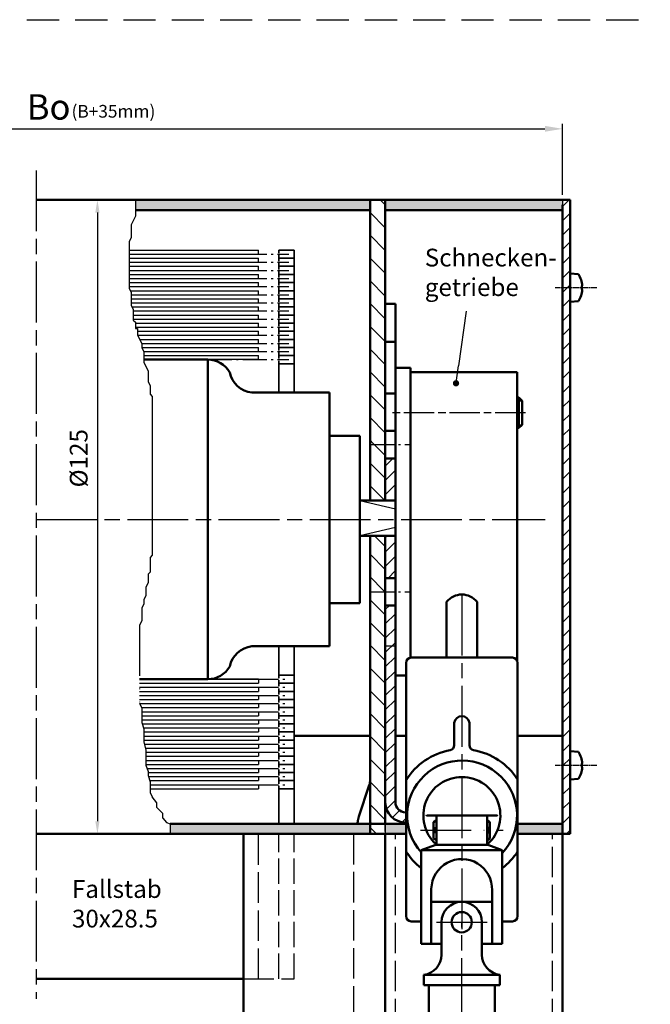
# Model space of a CAD drawing. Units: millimetres. Extents: x 411 to 867, y 675 to 970.
# Drawn here: x 743 to 867, y 776 to 970 of the extents above; entities that cross this region are included whole.
import ezdxf

# ---------------------------------------------------------------- set-up
doc = ezdxf.new("R2010")
doc.units = ezdxf.units.MM
for name, pattern in [('AM_DIN_G_W050x2', [6.875, 4.75, -0.875, 0.375, -0.875]), ('AM_ISO02W050', [7.5, 6, -1.5]), ('AM_ISO02W050x2', [3.75, 3, -0.75]), ('AM_ISO08W050', [18, 12, -1.5, 3, -1.5]), ('AM_ISO08W050x2', [9, 6, -0.75, 1.5, -0.75]), ('GEN3', [6.25, 5, -1.25]), ('GEN4A', [17.5, 10, -2.5, 0, -2.5, 0, -2.5]), ('GEN7', [15, 10, -2.5, 0, -2.5]), ('HIDDEN', [9.525, 6.35, -3.175])]:
    doc.linetypes.add(name, pattern=pattern)
for name, color, linetype in [('002937-0', 7, 'Continuous'), ('010212-0', 7, 'Continuous'), ('010212-0N', 7, 'Continuous'), ('010212-4N', 3, 'Continuous'), ('01428J-0', 7, 'Continuous'), ('02541-7', 4, 'GEN7'), ('02715-0', 7, 'Continuous'), ('02715-4A', 3, 'GEN4A'), ('02943-0', 7, 'Continuous'), ('10212-0', 7, 'Continuous'), ('10212-0N', 7, 'Continuous'), ('10344-0', 7, 'Continuous'), ('10344-3', 6, 'GEN3'), ('10344-4', 3, 'Continuous'), ('7', 4, 'GEN7')]:
    doc.layers.add(name, color=color, linetype=linetype)
for name, color, linetype, lineweight in [('AM_0', 7, 'Continuous', 50), ('AM_0N', 7, 'Continuous', 50), ('AM_3', 6, 'AM_ISO02W050', 25), ('AM_4', 3, 'Continuous', 25), ('AM_5', 3, 'Continuous', 25), ('AM_6', 2, 'Continuous', 35), ('AM_7', 4, 'AM_ISO08W050', 25), ('AM_8', 1, 'Continuous', 25)]:
    doc.layers.add(name, color=color, linetype=linetype, lineweight=lineweight)
doc.styles.get("Standard").update_dxf_attribs({"font": 'isocp.shx'})
doc.dimstyles.new('AM_DIN', dxfattribs={"dimtxt": 3.5, "dimasz": 3.5, "dimexe": 1, "dimexo": 1, "dimgap": 1.5, "dimtad": 1, "dimdsep": 46, "dimtxsty": 'Standard', "dimcen": 0, "dimclrd": 256, "dimclre": 256, "dimclrt": 2, "dimadec": 0, "dimazin": 2, "dimtp": 0.1, "dimtm": 0.1, "dimtfac": 0.71, "dimtdec": 3, "dimtmove": 0, "dimatfit": 3, "dimfxl": 1, "dimlwd": -1, "dimlwe": -1, "dimarcsym": 0})
doc.dimstyles.new('AM_ISO$0', dxfattribs={"dimtxt": 3.5, "dimasz": 2.5, "dimexe": 1, "dimexo": 1, "dimgap": 1.5, "dimtad": 1, "dimdsep": 46, "dimtxsty": 'Standard', "dimcen": 0, "dimclrd": 256, "dimclre": 256, "dimclrt": 2, "dimadec": 0, "dimazin": 2, "dimtp": 0.1, "dimtm": 0.1, "dimtfac": 0.71, "dimtdec": 3, "dimtmove": 0, "dimatfit": 3, "dimfxl": 1, "dimlwd": -1, "dimlwe": -1, "dimarcsym": 0})

# ---------------------------------------------------------------- blocks, each defined once
blk = doc.blocks.new('*D30')
at = {"layer": 'AM_5', "linetype": 'ByBlock', "transparency": 16777216}
for p, q in [((674.95, 935.27), (674.95, 949.28)), ((849.71, 935.27), (849.71, 949.28)), ((678.45, 948.28), (846.21, 948.28))]:
    blk.add_line(p, q, dxfattribs=at)
at = {"layer": 'AM_5', "transparency": 16777216}
for points in [[(678.45, 948.86), (678.45, 947.7), (674.95, 948.28)], [(846.21, 948.86), (846.21, 947.7), (849.71, 948.28)]]:
    blk.add_solid(points, dxfattribs=at)
at = {"layer": 'Defpoints', "color": 0, "transparency": 16777216}
for p in [(849.71, 948.28), (674.95, 934.27), (849.71, 934.27)]:
    blk.add_point(p, dxfattribs=at)
blk = doc.blocks.new('*D31')
at = {"layer": 'AM_5', "transparency": 16777216}
for p, q in [((674.95, 808.27), (674.95, 767.24)), ((814.71, 808.27), (814.71, 767.24)), ((677.45, 768.24), (812.21, 768.24))]:
    blk.add_line(p, q, dxfattribs=at)
for points in [[(677.45, 768.65), (677.45, 767.82), (674.95, 768.24)], [(812.21, 768.65), (812.21, 767.82), (814.71, 768.24)]]:
    blk.add_solid(points, dxfattribs=at)
at = {"layer": 'Defpoints', "color": 0, "transparency": 16777216}
for p in [(674.95, 809.27), (814.71, 809.27), (814.71, 768.24)]:
    blk.add_point(p, dxfattribs=at)
blk = doc.blocks.new('*S43393927')
at = {"layer": 'AM_5'}
h = blk.add_hatch(color=3, dxfattribs=at)
edge = h.paths.add_edge_path(flags=0)
edge.add_arc((831.75, 873.54), 0.625, 0, 360)
at = {"layer": 'AM_5', "color": 3}
blk.add_line((833.76, 887.74), (832.24, 877), dxfattribs=at)
at = {"layer": 'AM_5', "color": 3, "linetype": 'Continuous'}
blk.add_line((831.84, 874.16), (832.24, 877), dxfattribs=at)
at = {"layer": 'AM_5', "color": 2, "insert": (825.59, 889.64), "char_height": 3.5, "attachment_point": 7}
blk.add_mtext('Schnecken-\\Pgetriebe', dxfattribs=at)
blk = doc.blocks.new('*D36')
at = {"layer": 'AM_5', "transparency": 16777216}
for p, q in [((758.21, 934.27), (756.92, 934.27)), ((757.92, 931.77), (757.92, 811.77)), ((763.72, 809.27), (756.92, 809.27))]:
    blk.add_line(p, q, dxfattribs=at)
for points in [[(757.5, 931.77), (758.33, 931.77), (757.92, 934.27)], [(757.5, 811.77), (758.33, 811.77), (757.92, 809.27)]]:
    blk.add_solid(points, dxfattribs=at)
at = {"layer": 'Defpoints', "color": 0, "transparency": 16777216}
for p in [(759.21, 934.27), (757.92, 809.27), (764.72, 809.27)]:
    blk.add_point(p, dxfattribs=at)
at = {"layer": 'AM_5', "color": 2, "transparency": 16777216, "insert": (754.67, 883.33), "char_height": 3.5, "attachment_point": 5, "rotation": 90}
blk.add_mtext('%%C125', dxfattribs=at)
blk = doc.blocks.new('*S44404028')
at = {"layer": 'AM_5', "color": 2, "insert": (755.97, 765.15), "char_height": 3.5, "attachment_point": 7}
blk.add_mtext('Fallstab \\P30x28.5', dxfattribs=at)

msp = doc.modelspace()

# ---------------------------------------------------------------- hatches: boundary and pattern name
at = {"layer": 'AM_8'}
h = msp.add_hatch(color=256, dxfattribs=at)
h.dxf.hatch_style = 1
h.paths.add_polyline_path([(730.179, 934.312), (677.945, 934.269), (677.945, 932.269), (730.179, 932.269)])
h.paths.add_polyline_path([(778.313, 934.269), (765.407, 934.269), (765.407, 932.269), (778.313, 932.269)])
h.paths.add_polyline_path([(811.713, 934.269), (778.313, 934.269), (778.313, 932.269), (811.713, 932.269)])
h.paths.add_polyline_path([(849.713, 934.269), (814.713, 934.269), (814.713, 932.269), (849.713, 932.269)])
at = {"layer": 'AM_8', "ltscale": 0.2}
h = msp.add_hatch(dxfattribs=at)
h.set_pattern_fill('_USER', color=256, scale=2, angle=45, style=0, pattern_type=0)
h.set_pattern_definition([(45, (-3130.9591, -1359.1235), (-1.4142136, 1.4142136), [])])
h.paths.add_polyline_path([(851.213, 809.269), (849.713, 809.269), (849.713, 815.769), (851.213, 815.769)])
h.paths.add_polyline_path([(849.713, 934.269), (851.213, 934.269), (851.213, 815.769), (849.713, 815.769)])
at = {"layer": 'AM_8'}
h = msp.add_hatch(dxfattribs=at)
h.set_pattern_fill('_U', color=256, scale=2, angle=45, style=0, pattern_type=0)
h.set_pattern_definition([(45, (1805.1684, -28.4573), (-1.4142136, 1.4142136), [])])
edge = h.paths.add_edge_path()
edge.add_line((818.828, 811.512), (818.828, 813.512))
edge.add_line((818.828, 813.512), (818.72, 813.512))
edge.add_arc((818.72, 815.512), 2, 180, 270, ccw=False)
edge.add_line((816.72, 815.512), (816.72, 854.312))
edge.add_line((816.72, 854.312), (814.72, 854.312))
edge.add_line((814.72, 854.312), (814.72, 815.512))
edge.add_arc((818.72, 815.512), 4, 180, 270)
edge.add_line((818.72, 811.512), (818.828, 811.512))
h = msp.add_hatch(color=256, dxfattribs=at)
edge = h.paths.add_edge_path()
edge.add_line((854.725, 809.407), (853.661, 811.269))
h.paths.add_polyline_path([(737.064, 809.269), (737.064, 811.269), (688.146, 811.269), (689.646, 809.769), (689.646, 809.269)])
h = msp.add_hatch(color=256, dxfattribs=at)
h.dxf.hatch_style = 1
h.paths.add_polyline_path([(811.713, 811.269), (806.913, 811.269), (796.713, 811.269), (772.292, 811.269), (772.292, 809.269), (811.713, 809.269)])
h.paths.add_polyline_path([(818.828, 811.269), (814.713, 811.269), (814.713, 809.769), (814.713, 809.269), (818.828, 809.269)])
h.paths.add_polyline_path([(849.713, 811.269), (840.828, 811.269), (840.828, 809.269), (849.713, 809.269)])

# ---------------------------------------------------------------- linework, layer by layer
at = {"linetype": 'HIDDEN'}
msp.add_line((410.633, 969.794), (867.017, 969.794), dxfattribs=at)
msp.add_line((410.633, 969.794), (867.017, 969.794), dxfattribs=at)
msp.add_line((410.633, 969.794), (867.017, 969.794), dxfattribs=at)
msp.add_line((410.633, 969.794), (867.017, 969.794), dxfattribs=at)
for p, q in [((814.713, 933.769), (814.713, 925.769)), ((811.713, 907.369), (811.713, 875.012)), ((816.72, 840.512), (816.72, 901.151)), ((816.713, 883.769), (816.713, 875.012)), ((816.713, 883.769), (816.713, 875.012)), ((811.713, 868.012), (811.713, 811.769)), ((814.72, 851.891), (814.72, 868.012)), ((816.713, 867.769), (816.713, 858.769)), ((816.713, 867.769), (816.713, 858.769)), ((816.726, 840.269), (816.715, 867.769)), ((814.713, 861.269), (814.713, 811.269)), ((811.713, 829.244), (811.713, 854.569)), ((788.374, 846.269), (792.15, 846.269)), ((816.713, 846.269), (814.713, 846.269)), ((816.713, 846.269), (814.713, 846.269)), ((816.713, 846.269), (816.713, 815.269)), ((818.828, 813.512), (818.72, 813.512)), ((814.713, 809.769), (814.713, 811.769)), ((818.72, 811.512), (818.828, 811.512)), ((818.72, 811.512), (818.828, 811.512)), ((824.798, 811.932), (824.798, 810.508)), ((834.798, 811.932), (834.798, 810.508)), ((809.713, 811.269), (796.713, 811.269)), ((809.713, 811.269), (796.713, 811.269)), ((811.713, 811.269), (806.913, 811.269)), ((807.713, 811.269), (806.913, 811.269)), ((814.713, 811.269), (806.913, 811.269)), ((807.713, 811.269), (806.913, 811.269)), ((811.713, 811.269), (809.748, 811.269)), ((811.713, 811.269), (809.748, 811.269)), ((811.713, 811.269), (809.748, 811.269)), ((811.713, 811.269), (809.748, 811.269)), ((824.798, 810.508), (824.798, 810.189)), ((824.798, 810.189), (824.798, 809.789)), ((824.798, 809.789), (824.798, 809.471)), ((824.798, 809.471), (824.798, 808.046)), ((834.798, 810.508), (834.798, 810.189)), ((834.798, 810.189), (834.798, 809.789)), ((834.798, 809.789), (834.798, 809.471)), ((834.798, 809.471), (834.798, 808.046)), ((749.746, 809.269), (752.45, 809.269)), ((762.578, 809.269), (818.828, 809.269))]:
    msp.add_line(p, q)
at = {"linetype": 'AM_ISO02W050x2'}
msp.add_line((814.713, 811.269), (811.713, 811.269), dxfattribs=at)
at = {"layer": '010212-0', "color": 7}
msp.add_line((829.801, 804.314), (829.798, 804.314), dxfattribs=at)
for centre, start, end in [((822.942, 813.394), 237.99462, 270), ((836.714, 813.394), 270, 302.00538)]:
    msp.add_arc(centre, 0.5, start, end, dxfattribs=at)
at = {"layer": '010212-0N'}
for p, q in [((816.72, 845.078), (816.72, 856.378)), ((816.726, 844.835), (816.726, 856.135))]:
    msp.add_line(p, q, dxfattribs=at)
at = {"layer": '010212-4N'}
for p, q in [((840.72, 894.684), (841.696, 894.684)), ((840.72, 889.911), (841.696, 889.911))]:
    msp.add_line(p, q, dxfattribs=at)
at = {"layer": '01428J-0'}
for p, q in [((849.713, 934.269), (849.713, 809.269)), ((849.713, 925.269), (849.713, 910.769)), ((814.713, 910.769), (814.713, 875.012)), ((814.713, 910.769), (814.713, 875.012)), ((814.713, 907.269), (814.713, 875.012)), ((849.713, 906.769), (849.713, 811.269)), ((814.713, 868.012), (814.713, 811.769)), ((814.713, 867.769), (814.713, 811.269)), ((814.713, 867.769), (814.713, 811.269))]:
    msp.add_line(p, q, dxfattribs=at)
at = {"layer": '02541-7'}
msp.add_line((824.798, 791.864), (834.798, 791.864), dxfattribs=at)
at = {"layer": '02715-0'}
msp.add_line((814.713, 811.744), (814.713, 809.269), dxfattribs=at)
at = {"layer": '02715-4A'}
for p, q in [((765.407, 934.269), (765.407, 931.038)), ((765.407, 931.038), (764.571, 929.367)), ((764.571, 929.367), (764.571, 926.861)), ((764.571, 926.861), (764.153, 926.025)), ((764.153, 926.025), (764.153, 916.836)), ((764.153, 916.836), (764.571, 916.001)), ((764.571, 916.001), (764.571, 913.495)), ((764.571, 913.495), (764.989, 912.659)), ((764.989, 912.659), (764.989, 910.571)), ((764.989, 910.571), (765.407, 910.153)), ((765.407, 910.153), (765.407, 908.9)), ((765.407, 908.9), (765.825, 908.9)), ((765.825, 908.9), (765.825, 907.647)), ((765.825, 907.647), (766.243, 906.812)), ((766.243, 906.812), (766.661, 905.976)), ((766.661, 905.976), (766.661, 905.141)), ((766.661, 905.141), (767.079, 904.306)), ((767.079, 904.306), (767.079, 902.217)), ((767.079, 902.217), (767.915, 900.546)), ((767.915, 900.546), (767.915, 898.458)), ((767.915, 898.458), (768.333, 897.623)), ((768.333, 897.623), (768.333, 895.952)), ((768.333, 895.952), (768.751, 895.534)), ((768.751, 864.208), (768.333, 863.79)), ((768.333, 863.79), (768.333, 860.866)), ((768.333, 860.866), (767.915, 860.448)), ((767.915, 860.448), (767.915, 858.778)), ((767.915, 858.778), (767.497, 857.942)), ((767.497, 856.271), (767.079, 855.436)), ((767.497, 857.942), (767.497, 856.271)), ((767.079, 854.601), (766.661, 853.765)), ((767.079, 855.436), (767.079, 854.601)), ((766.661, 853.765), (766.661, 851.259)), ((766.661, 851.259), (766.243, 850.424)), ((766.243, 850.424), (766.243, 834.969)), ((766.243, 834.969), (766.661, 834.134)), ((766.661, 834.134), (766.661, 831.21)), ((766.661, 831.21), (767.079, 829.957)), ((767.079, 829.957), (767.079, 827.451)), ((767.079, 827.451), (767.497, 825.78)), ((767.497, 825.78), (767.497, 822.856)), ((767.497, 822.856), (767.915, 821.603)), ((767.915, 821.603), (767.915, 820.768)), ((767.915, 820.768), (768.333, 819.515)), ((768.333, 819.515), (768.333, 817.426)), ((768.333, 817.426), (768.751, 816.591))]:
    msp.add_line(p, q, dxfattribs=at)
at = {"layer": '02943-0'}
msp.add_line((814.713, 817.791), (814.713, 852.308), dxfattribs=at)
at = {"layer": '10212-0'}
msp.add_arc((837.815, 809.394), 5, 269.80392, 270, dxfattribs=at)
at = {"layer": '10212-0N'}
for p, q in [((816.72, 856.378), (816.72, 845.078)), ((816.726, 856.135), (816.726, 844.835)), ((824.798, 811.932), (824.757, 811.908)), ((834.798, 811.932), (834.84, 811.908))]:
    msp.add_line(p, q, dxfattribs=at)
at = {"layer": '10344-0'}
msp.add_line((811.713, 809.269), (814.713, 809.269), dxfattribs=at)
at = {"layer": '10344-3'}
for p, q in [((793.72, 780.7), (793.72, 809.269)), ((796.72, 780.7), (796.72, 809.269))]:
    msp.add_line(p, q, dxfattribs=at)
at = {"layer": '10344-4'}
msp.add_line((768.751, 895.534), (768.751, 864.208), dxfattribs=at)
at = {"layer": '7'}
msp.add_line((821.649, 809.989), (838.007, 809.989), dxfattribs=at)
msp.add_line((821.649, 809.989), (838.007, 809.989), dxfattribs=at)
at = {"layer": 'AM_0'}
for p, q in [((745.829, 934.269), (849.713, 934.269)), ((811.713, 875.012), (811.713, 934.269)), ((811.713, 934.269), (814.713, 934.269)), ((814.713, 875.012), (814.713, 934.269)), ((849.713, 934.269), (851.213, 934.269)), ((851.213, 809.269), (851.213, 934.269)), ((811.713, 932.269), (765.407, 932.269)), ((849.713, 932.269), (814.713, 932.269)), ((849.713, 933.269), (849.713, 931.269)), ((849.713, 809.269), (849.713, 931.269)), ((814.713, 925.769), (814.713, 911.269)), ((814.713, 875.012), (814.713, 925.744)), ((851.213, 914.15), (851.213, 919.75)), ((851.213, 919.75), (852.849, 919.607)), ((853.493, 917.32), (853.493, 916.58)), ((853.6, 917.32), (853.493, 917.32)), ((853.6, 916.58), (853.493, 916.58)), ((816.713, 913.769), (814.713, 913.769)), ((814.72, 914.012), (814.72, 881.512)), ((816.713, 913.769), (816.713, 883.769)), ((851.213, 914.15), (852.849, 914.293)), ((814.72, 906.312), (816.72, 906.312)), ((767.079, 902.769), (779.713, 902.769)), ((779.713, 902.769), (779.713, 839.769)), ((816.72, 901.151), (816.72, 875.012)), ((816.72, 901.151), (816.72, 815.512)), ((819.72, 844.021), (819.72, 901.151)), ((819.72, 844.021), (819.72, 901.151)), ((819.72, 900.297), (840.72, 900.297)), ((840.72, 900.297), (840.72, 843.479)), ((788.374, 896.269), (791.901, 896.269)), ((791.901, 896.269), (803.713, 896.269)), ((803.713, 896.269), (803.713, 846.269)), ((816.713, 896.069), (814.713, 896.069)), ((814.72, 896.312), (814.72, 875.012)), ((841.083, 895.297), (840.72, 895.297)), ((841.083, 889.297), (841.083, 895.297)), ((841.696, 894.684), (841.083, 895.297)), ((841.696, 894.684), (841.696, 889.911)), ((841.083, 889.297), (840.72, 889.297)), ((841.696, 889.911), (841.083, 889.297)), ((803.713, 887.769), (809.713, 887.769)), ((809.713, 854.769), (809.713, 887.769)), ((814.72, 888.712), (816.72, 888.712)), ((814.72, 883.312), (816.72, 883.312)), ((816.72, 875.012), (809.713, 875.012)), ((816.72, 868.012), (809.713, 868.012)), ((811.713, 809.269), (811.713, 868.012)), ((814.713, 868.012), (814.713, 811.269)), ((814.713, 852.308), (814.713, 868.012)), ((814.713, 811.744), (814.713, 868.012)), ((814.72, 868.012), (814.72, 815.512)), ((814.72, 859.712), (816.72, 859.712)), ((809.713, 854.769), (803.713, 854.769)), ((814.72, 854.312), (816.72, 854.312)), ((826.828, 844.027), (826.828, 855.021)), ((832.828, 844.027), (832.828, 855.021)), ((803.713, 846.269), (788.374, 846.269)), ((818.828, 843.027), (818.828, 793.027)), ((839.828, 844.027), (819.828, 844.027)), ((840.828, 793.027), (840.828, 843.027)), ((779.713, 841.269), (779.713, 839.769)), ((779.713, 841.269), (779.713, 839.769)), ((779.713, 841.269), (779.713, 839.769)), ((779.713, 839.769), (766.243, 839.769)), ((818.828, 840.512), (816.72, 840.512)), ((828.328, 826.777), (828.328, 831.178)), ((831.328, 826.777), (831.328, 831.178)), ((796.713, 828.602), (811.713, 828.602)), ((816.72, 828.602), (818.828, 828.602)), ((840.828, 828.602), (849.713, 828.602)), ((851.213, 819.976), (851.213, 825.576)), ((851.213, 825.576), (852.849, 825.433)), ((853.493, 823.146), (853.493, 822.406)), ((853.6, 823.146), (853.493, 823.146)), ((853.6, 822.406), (853.493, 822.406)), ((851.213, 819.976), (852.849, 820.119)), ((811.561, 818.863), (809.517, 812.688)), ((824.757, 811.908), (824.247, 811.614)), ((824.247, 811.614), (824.247, 809.408)), ((824.798, 812.894), (824.798, 807.494)), ((834.798, 812.894), (834.798, 807.493)), ((834.84, 811.908), (835.35, 811.614)), ((835.35, 811.614), (835.35, 809.408)), ((811.713, 811.269), (772.292, 811.269)), ((775.652, 811.269), (811.713, 811.269)), ((811.713, 811.269), (775.652, 811.269)), ((811.713, 811.269), (775.652, 811.269)), ((811.713, 811.269), (801.513, 811.269)), ((811.713, 811.269), (806.913, 811.269)), ((811.713, 811.269), (806.913, 811.269)), ((811.713, 811.269), (806.913, 811.269)), ((811.713, 811.269), (806.913, 811.269)), ((814.713, 811.269), (806.913, 811.269)), ((814.713, 811.269), (806.913, 811.269)), ((814.713, 811.269), (818.828, 811.269)), ((818.828, 811.269), (814.713, 811.269)), ((818.828, 811.269), (814.713, 811.269)), ((814.713, 811.269), (818.828, 811.269)), ((818.828, 811.269), (814.713, 811.269)), ((818.828, 811.269), (814.713, 811.269)), ((818.821, 811.269), (814.713, 811.269)), ((818.828, 811.269), (818.713, 811.269)), ((818.713, 811.269), (818.713, 811.269)), ((824.798, 810.508), (824.247, 810.189)), ((824.798, 810.189), (824.247, 810.189)), ((824.798, 809.471), (824.247, 809.789)), ((824.798, 809.789), (824.247, 809.789)), ((834.798, 810.508), (835.35, 810.189)), ((834.798, 810.189), (835.35, 810.189)), ((834.798, 809.471), (835.35, 809.789)), ((834.798, 809.789), (835.35, 809.789)), ((849.713, 811.269), (840.821, 811.269)), ((840.828, 811.269), (849.65, 811.269)), ((849.65, 811.269), (840.828, 811.269)), ((849.713, 811.269), (849.713, 763.242)), ((818.821, 809.269), (745.829, 809.269)), ((786.713, 809.269), (786.713, 763.242)), ((808.413, 809.269), (800.013, 809.269)), ((814.713, 809.269), (818.828, 809.269)), ((814.713, 809.269), (818.013, 809.269)), ((814.713, 763.242), (814.713, 809.269)), ((814.713, 763.242), (814.713, 809.269)), ((824.247, 809.408), (824.247, 808.364)), ((824.798, 808.046), (824.247, 808.364)), ((834.798, 808.046), (835.35, 808.364)), ((835.35, 809.408), (835.35, 808.364)), ((849.713, 809.269), (840.821, 809.269)), ((840.828, 809.269), (849.65, 809.269)), ((840.828, 809.269), (849.65, 809.269)), ((824.47, 807.024), (821.798, 806.047)), ((837.798, 806.042), (821.798, 806.047)), ((824.656, 807.144), (834.94, 807.144)), ((837.798, 806.042), (835.126, 807.024)), ((837.798, 806.042), (837.792, 787.612)), ((823.795, 795.864), (835.795, 795.864)), ((819.828, 792.027), (821.794, 792.027)), ((837.794, 792.027), (839.828, 792.027)), ((825.798, 791.864), (825.798, 785.456)), ((833.798, 791.864), (833.798, 785.456)), ((786.713, 780.7), (745.829, 780.7)), ((822.298, 781.487), (822.298, 779.456)), ((822.298, 781.456), (837.298, 781.456)), ((837.298, 781.487), (837.298, 779.456)), ((837.298, 779.456), (822.298, 779.456)), ((823.334, 772.62), (823.334, 779.456)), ((836.334, 772.907), (836.334, 779.456))]:
    msp.add_line(p, q, dxfattribs=at)
at = {"layer": 'AM_0', "color": 0}
msp.add_line((819.72, 901.151), (816.72, 901.151), dxfattribs=at)
at = {"layer": 'AM_0', "color": 7}
for p, q in [((822.942, 812.894), (836.798, 812.894)), ((821.798, 806.047), (821.793, 787.617)), ((823.796, 798.468), (823.793, 787.616)), ((835.796, 798.468), (835.792, 787.612)), ((825.798, 787.615), (821.793, 787.617)), ((837.792, 787.612), (833.798, 787.613))]:
    msp.add_line(p, q, dxfattribs=at)
at = {"layer": 'AM_0', "ltscale": 0.2}
msp.add_line((851.213, 809.269), (849.713, 809.269), dxfattribs=at)
at = {"layer": 'AM_0'}
msp.add_circle((829.798, 791.864), 2, dxfattribs=at)
for centre, radius, start, end in [((848.613, 916.95), 5, 4.24377, 32.09871), ((848.613, 916.95), 5, 327.90129, 355.75623), ((779.713, 897.769), 5, 30, 90), ((788.949, 901.236), 5, 191.14855, 263.39039), ((829.828, 852.623), 3.84, 38.63315, 141.36685), ((788.949, 841.302), 5, 96.60961, 168.85145), ((819.828, 843.027), 1, 90, 180), ((839.828, 843.027), 1, 0, 90), ((779.713, 844.769), 5, 270, 330), ((829.828, 830.985), 1.512, 7.3451, 172.6549), ((829.98, 812.829), 13.198, 100.8061, 147.6674), ((827.328, 826.777), 1, 280.20816, 360), ((832.328, 826.777), 1, 180, 259.79184), ((829.828, 812.894), 13.106, 32.93518, 79.79184), ((848.613, 822.776), 5, 4.24377, 32.09871), ((829.87, 812.894), 10.851, 316.93452, 221.93927), ((848.613, 822.776), 5, 327.90129, 355.75623), ((829.828, 812.885), 7.601, 311.71462, 227.90163), ((818.72, 815.512), 4, 180, 270), ((818.72, 815.512), 2, 180, 270), ((829.828, 812.894), 13.106, 212.93518, 232.21377), ((824.298, 807.494), 0.5, 290.09569, 0), ((835.298, 807.493), 0.5, 180, 249.82053), ((829.828, 812.894), 13.106, 307.4472, 327.06482), ((829.798, 791.864), 4, 0, 180), ((819.828, 793.027), 1, 180, 270), ((839.828, 793.027), 1, 270, 0), ((821.798, 785.456), 4, 277.18076, 0), ((837.798, 785.456), 4, 180, 262.81924)]:
    msp.add_arc(centre, radius, start, end, dxfattribs=at)
at = {"layer": 'AM_0', "linetype": 'AM_ISO02W050x2'}
for centre, radius, start, end in [((808.713, 819.806), 3, 341.68496, 0), ((815.213, 810.802), 6, 161.68496, 175.53382)]:
    msp.add_arc(centre, radius, start, end, dxfattribs=at)
at = {"layer": 'AM_0', "color": 7}
msp.add_arc((829.798, 798.314), 6, 358.49703, 178.53158, dxfattribs=at)
at = {"layer": 'AM_0N'}
for p, q in [((808.413, 809.269), (800.013, 809.269)), ((818.013, 809.269), (818.828, 809.269))]:
    msp.add_line(p, q, dxfattribs=at)
at = {"layer": 'AM_3'}
for p, q in [((789.72, 780.7), (789.72, 809.269)), ((808.463, 809.269), (808.463, 763.242)), ((808.463, 809.269), (808.463, 763.242)), ((816.713, 763.242), (816.713, 809.269)), ((847.713, 763.242), (847.713, 809.269)), ((786.713, 780.7), (796.72, 780.7))]:
    msp.add_line(p, q, dxfattribs=at)
at = {"layer": 'AM_4'}
for p, q in [((764.153, 924.369), (789.713, 924.369)), ((764.153, 924.369), (789.713, 924.369)), ((789.713, 923.569), (789.713, 924.369)), ((789.713, 923.569), (789.713, 924.369)), ((764.153, 923.569), (789.713, 923.569)), ((764.153, 923.569), (789.713, 923.569)), ((764.153, 922.769), (789.713, 922.769)), ((764.153, 922.769), (789.713, 922.769)), ((789.713, 921.969), (789.713, 922.769)), ((789.713, 921.969), (789.713, 922.769)), ((764.153, 921.969), (789.713, 921.969)), ((764.153, 921.969), (789.713, 921.969)), ((764.153, 921.169), (789.713, 921.169)), ((764.153, 921.169), (789.713, 921.169)), ((764.153, 920.369), (789.713, 920.369)), ((764.153, 920.369), (789.713, 920.369)), ((789.713, 920.369), (789.713, 921.169)), ((789.713, 920.369), (789.713, 921.169)), ((764.153, 919.569), (789.713, 919.569)), ((764.153, 919.569), (789.713, 919.569)), ((764.153, 918.769), (789.713, 918.769)), ((764.153, 918.769), (789.713, 918.769)), ((789.713, 918.769), (789.713, 919.569)), ((789.713, 918.769), (789.713, 919.569)), ((764.153, 917.969), (789.713, 917.969)), ((764.153, 917.969), (789.713, 917.969)), ((764.153, 917.169), (789.713, 917.169)), ((764.153, 917.169), (789.713, 917.169)), ((764.386, 916.369), (789.713, 916.369)), ((764.386, 916.369), (789.713, 916.369)), ((789.713, 917.169), (789.713, 917.969)), ((789.713, 917.169), (789.713, 917.969)), ((789.713, 915.569), (789.713, 916.369)), ((789.713, 915.569), (789.713, 916.369)), ((764.571, 915.569), (789.713, 915.569)), ((764.571, 915.569), (789.713, 915.569)), ((764.571, 914.769), (789.713, 914.769)), ((764.571, 914.769), (789.713, 914.769)), ((789.713, 913.969), (789.713, 914.769)), ((789.713, 913.969), (789.713, 914.769)), ((764.571, 913.969), (789.713, 913.969)), ((764.571, 913.969), (789.713, 913.969)), ((764.734, 913.169), (789.713, 913.169)), ((764.734, 913.169), (789.713, 913.169)), ((764.989, 912.369), (789.713, 912.369)), ((764.989, 912.369), (789.713, 912.369)), ((789.713, 912.369), (789.713, 913.169)), ((789.713, 912.369), (789.713, 913.169)), ((764.989, 911.569), (789.713, 911.569)), ((764.989, 911.569), (789.713, 911.569)), ((764.989, 910.769), (789.713, 910.769)), ((764.989, 910.769), (789.713, 910.769)), ((789.713, 910.769), (789.713, 911.569)), ((789.713, 910.769), (789.713, 911.569)), ((765.407, 909.969), (789.713, 909.969)), ((765.407, 909.969), (789.713, 909.969)), ((765.407, 909.169), (789.713, 909.169)), ((765.407, 909.169), (789.713, 909.169)), ((789.713, 909.169), (789.713, 909.969)), ((789.713, 909.169), (789.713, 909.969)), ((765.825, 908.369), (789.713, 908.369)), ((765.825, 908.369), (789.713, 908.369)), ((765.864, 907.569), (789.713, 907.569)), ((765.864, 907.569), (789.713, 907.569)), ((766.264, 906.769), (789.713, 906.769)), ((766.264, 906.769), (789.713, 906.769)), ((789.713, 907.569), (789.713, 908.369)), ((789.713, 907.569), (789.713, 908.369)), ((789.713, 905.969), (789.713, 906.769)), ((789.713, 905.969), (789.713, 906.769)), ((766.661, 905.969), (789.713, 905.969)), ((766.661, 905.969), (789.713, 905.969)), ((766.661, 905.169), (789.713, 905.169)), ((766.661, 905.169), (789.713, 905.169)), ((789.713, 904.369), (789.713, 905.169)), ((789.713, 904.369), (789.713, 905.169)), ((767.047, 904.369), (789.713, 904.369)), ((767.047, 904.369), (789.713, 904.369)), ((767.079, 903.569), (789.713, 903.569)), ((767.079, 903.569), (789.713, 903.569)), ((789.713, 902.769), (767.079, 902.769)), ((789.713, 902.769), (789.713, 903.569)), ((789.713, 902.769), (789.713, 903.569)), ((766.243, 839.769), (789.713, 839.769)), ((766.243, 839.769), (789.713, 839.769)), ((789.713, 839.769), (766.243, 839.769)), ((766.243, 838.969), (789.713, 838.969)), ((766.243, 838.969), (789.713, 838.969)), ((789.713, 839.769), (789.713, 838.969)), ((789.713, 839.769), (789.713, 838.969)), ((766.243, 838.169), (789.713, 838.169)), ((766.243, 838.169), (789.713, 838.169)), ((766.243, 837.369), (789.713, 837.369)), ((766.243, 837.369), (789.713, 837.369)), ((789.713, 838.169), (789.713, 837.369)), ((789.713, 838.169), (789.713, 837.369)), ((766.243, 836.569), (789.713, 836.569)), ((766.243, 836.569), (789.713, 836.569)), ((766.243, 835.769), (789.713, 835.769)), ((766.243, 835.769), (789.713, 835.769)), ((766.243, 834.969), (789.713, 834.969)), ((766.243, 834.969), (789.713, 834.969)), ((789.713, 836.569), (789.713, 835.769)), ((789.713, 836.569), (789.713, 835.769)), ((789.713, 834.969), (789.713, 834.169)), ((789.713, 834.969), (789.713, 834.169)), ((766.643, 834.169), (789.713, 834.169)), ((766.643, 834.169), (789.713, 834.169)), ((766.661, 833.369), (789.713, 833.369)), ((766.661, 833.369), (789.713, 833.369)), ((789.713, 833.369), (789.713, 832.569)), ((789.713, 833.369), (789.713, 832.569)), ((766.661, 832.569), (789.713, 832.569)), ((766.661, 832.569), (789.713, 832.569)), ((766.661, 831.769), (789.713, 831.769)), ((766.661, 831.769), (789.713, 831.769)), ((766.741, 830.969), (789.713, 830.969)), ((766.741, 830.969), (789.713, 830.969)), ((789.713, 831.769), (789.713, 830.969)), ((789.713, 831.769), (789.713, 830.969)), ((767.008, 830.169), (789.713, 830.169)), ((767.008, 830.169), (789.713, 830.169)), ((767.079, 829.369), (789.713, 829.369)), ((767.079, 829.369), (789.713, 829.369)), ((789.713, 830.169), (789.713, 829.369)), ((789.713, 830.169), (789.713, 829.369)), ((767.079, 828.569), (789.713, 828.569)), ((767.079, 828.569), (789.713, 828.569)), ((767.079, 827.769), (789.713, 827.769)), ((767.079, 827.769), (789.713, 827.769)), ((767.199, 826.969), (789.713, 826.969)), ((767.199, 826.969), (789.713, 826.969)), ((789.713, 828.569), (789.713, 827.769)), ((789.713, 828.569), (789.713, 827.769)), ((789.713, 826.969), (789.713, 826.169)), ((789.713, 826.969), (789.713, 826.169)), ((767.399, 826.169), (789.713, 826.169)), ((767.399, 826.169), (789.713, 826.169)), ((767.497, 825.369), (789.713, 825.369)), ((767.497, 825.369), (789.713, 825.369)), ((789.713, 825.369), (789.713, 824.569)), ((789.713, 825.369), (789.713, 824.569)), ((767.497, 824.569), (789.713, 824.569)), ((767.497, 824.569), (789.713, 824.569)), ((767.497, 823.769), (789.713, 823.769)), ((767.497, 823.769), (789.713, 823.769)), ((789.713, 823.769), (789.713, 822.969)), ((789.713, 823.769), (789.713, 822.969)), ((767.497, 822.969), (789.713, 822.969)), ((767.497, 822.969), (789.713, 822.969)), ((767.726, 822.169), (789.713, 822.169)), ((767.726, 822.169), (789.713, 822.169)), ((767.915, 821.369), (789.713, 821.369)), ((767.915, 821.369), (789.713, 821.369)), ((789.713, 822.169), (789.713, 821.369)), ((789.713, 822.169), (789.713, 821.369)), ((767.981, 820.569), (789.713, 820.569)), ((767.981, 820.569), (789.713, 820.569)), ((768.248, 819.769), (789.713, 819.769)), ((768.248, 819.769), (789.713, 819.769)), ((789.713, 820.569), (789.713, 819.769)), ((789.713, 820.569), (789.713, 819.769)), ((768.333, 818.969), (789.713, 818.969)), ((768.333, 818.969), (789.713, 818.969)), ((768.333, 818.169), (789.713, 818.169)), ((768.333, 818.169), (789.713, 818.169)), ((789.713, 818.969), (789.713, 818.169)), ((789.713, 818.969), (789.713, 818.169)), ((769.652, 815.391), (768.751, 816.591)), ((769.652, 815.391), (768.751, 816.591)), ((769.652, 814.49), (769.652, 815.391)), ((769.652, 814.49), (769.652, 815.391)), ((770.853, 813.29), (769.652, 814.49)), ((770.853, 813.29), (769.652, 814.49)), ((770.853, 812.389), (770.853, 813.29)), ((770.853, 812.389), (770.853, 813.29)), ((770.853, 812.389), (771.567, 811.552)), ((771.567, 811.552), (772.292, 811.269)), ((772.292, 811.269), (772.292, 809.269))]:
    msp.add_line(p, q, dxfattribs=at)
at = {"layer": 'AM_5'}
for p, q in [((809.713, 875.012), (816.72, 873.378)), ((816.72, 869.647), (809.713, 868.012))]:
    msp.add_line(p, q, dxfattribs=at)
at = {"layer": 'AM_6'}
for p, q in [((793.713, 924.369), (793.713, 923.769)), ((793.713, 924.369), (796.713, 924.369)), ((793.713, 924.369), (793.713, 923.769)), ((793.713, 924.369), (796.713, 924.369)), ((796.713, 924.369), (796.713, 922.769)), ((796.713, 924.369), (796.713, 922.769)), ((793.713, 923.369), (793.713, 922.769)), ((793.713, 923.369), (793.713, 922.769)), ((793.713, 922.769), (793.713, 922.169)), ((793.713, 922.769), (796.713, 922.769)), ((793.713, 922.769), (796.713, 922.769)), ((793.713, 922.769), (796.713, 922.769)), ((793.713, 922.769), (796.713, 922.769)), ((793.713, 922.769), (793.713, 922.169)), ((793.713, 922.769), (796.713, 922.769)), ((793.713, 922.769), (796.713, 922.769)), ((793.713, 922.769), (796.713, 922.769)), ((793.713, 922.769), (796.713, 922.769)), ((796.713, 922.769), (796.713, 921.169)), ((796.713, 922.769), (796.713, 921.169)), ((793.713, 921.769), (793.713, 921.169)), ((793.713, 921.769), (793.713, 921.169)), ((793.713, 921.169), (793.713, 920.569)), ((793.713, 921.169), (796.713, 921.169)), ((793.713, 921.169), (796.713, 921.169)), ((793.713, 921.169), (796.713, 921.169)), ((793.713, 921.169), (793.713, 920.569)), ((793.713, 921.169), (796.713, 921.169)), ((793.713, 921.169), (796.713, 921.169)), ((793.713, 921.169), (796.713, 921.169)), ((793.713, 920.169), (793.713, 919.569)), ((793.713, 920.169), (793.713, 919.569)), ((796.713, 921.169), (796.713, 919.569)), ((796.713, 921.169), (796.713, 919.569)), ((793.713, 919.569), (793.713, 918.969)), ((793.713, 919.569), (796.713, 919.569)), ((793.713, 919.569), (796.713, 919.569)), ((793.713, 919.569), (793.713, 918.969)), ((793.713, 919.569), (796.713, 919.569)), ((793.713, 919.569), (796.713, 919.569)), ((793.713, 918.569), (793.713, 917.969)), ((793.713, 918.569), (793.713, 917.969)), ((796.713, 919.569), (796.713, 917.969)), ((796.713, 919.569), (796.713, 917.969)), ((793.713, 917.969), (793.713, 917.369)), ((793.713, 917.969), (796.713, 917.969)), ((793.713, 917.969), (796.713, 917.969)), ((793.713, 917.969), (793.713, 917.369)), ((793.713, 917.969), (796.713, 917.969)), ((793.713, 917.969), (796.713, 917.969)), ((793.713, 916.969), (793.713, 916.369)), ((793.713, 916.969), (793.713, 916.369)), ((793.713, 916.369), (793.713, 915.769)), ((793.713, 916.369), (796.713, 916.369)), ((793.713, 916.369), (796.713, 916.369)), ((793.713, 916.369), (793.713, 915.769)), ((793.713, 916.369), (796.713, 916.369)), ((793.713, 916.369), (796.713, 916.369)), ((796.713, 917.969), (796.713, 916.369)), ((796.713, 917.969), (796.713, 916.369)), ((796.713, 916.369), (796.713, 914.769)), ((796.713, 916.369), (796.713, 914.769)), ((793.713, 915.369), (793.713, 914.769)), ((793.713, 915.369), (793.713, 914.769)), ((793.713, 914.769), (793.713, 914.169)), ((793.713, 914.769), (796.713, 914.769)), ((793.713, 914.769), (796.713, 914.769)), ((793.713, 914.769), (793.713, 914.169)), ((793.713, 914.769), (796.713, 914.769)), ((793.713, 914.769), (796.713, 914.769)), ((796.713, 914.769), (796.713, 913.169)), ((796.713, 914.769), (796.713, 913.169)), ((793.713, 913.769), (793.713, 913.169)), ((793.713, 913.769), (793.713, 913.169)), ((793.713, 913.169), (793.713, 912.569)), ((793.713, 913.169), (796.713, 913.169)), ((793.713, 913.169), (796.713, 913.169)), ((793.713, 913.169), (793.713, 912.569)), ((793.713, 913.169), (796.713, 913.169)), ((793.713, 913.169), (796.713, 913.169)), ((796.713, 913.169), (796.713, 911.569)), ((796.713, 913.169), (796.713, 911.569)), ((793.713, 912.169), (793.713, 911.569)), ((793.713, 912.169), (793.713, 911.569)), ((793.713, 911.569), (793.713, 910.969)), ((793.713, 911.569), (796.713, 911.569)), ((793.713, 911.569), (796.713, 911.569)), ((793.713, 911.569), (793.713, 910.969)), ((793.713, 911.569), (796.713, 911.569)), ((793.713, 911.569), (796.713, 911.569)), ((793.713, 910.569), (793.713, 909.969)), ((793.713, 910.569), (793.713, 909.969)), ((796.713, 911.569), (796.713, 909.969)), ((796.713, 911.569), (796.713, 909.969)), ((793.713, 909.969), (793.713, 909.369)), ((793.713, 909.969), (796.713, 909.969)), ((793.713, 909.969), (796.713, 909.969)), ((793.713, 909.969), (793.713, 909.369)), ((793.713, 909.969), (796.713, 909.969)), ((793.713, 909.969), (796.713, 909.969)), ((793.713, 908.969), (793.713, 908.369)), ((793.713, 908.969), (793.713, 908.369)), ((796.713, 909.969), (796.713, 908.369)), ((796.713, 909.969), (796.713, 908.369)), ((793.713, 908.369), (796.713, 908.369)), ((793.713, 908.369), (793.713, 907.769)), ((793.713, 908.369), (796.713, 908.369)), ((793.713, 908.369), (796.713, 908.369)), ((793.713, 908.369), (793.713, 907.769)), ((793.713, 908.369), (796.713, 908.369)), ((793.713, 907.369), (793.713, 906.769)), ((793.713, 907.369), (793.713, 906.769)), ((793.713, 906.769), (793.713, 906.169)), ((793.713, 906.769), (796.713, 906.769)), ((793.713, 906.769), (796.713, 906.769)), ((793.713, 906.769), (793.713, 906.169)), ((793.713, 906.769), (796.713, 906.769)), ((793.713, 906.769), (796.713, 906.769)), ((796.713, 908.369), (796.713, 906.769)), ((796.713, 908.369), (796.713, 906.769)), ((796.713, 906.769), (796.713, 905.169)), ((796.713, 906.769), (796.713, 905.169)), ((793.713, 905.769), (793.713, 905.169)), ((793.713, 905.769), (793.713, 905.169)), ((793.713, 905.169), (793.713, 904.569)), ((793.713, 905.169), (796.713, 905.169)), ((793.713, 905.169), (796.713, 905.169)), ((793.713, 905.169), (793.713, 904.569)), ((793.713, 905.169), (796.713, 905.169)), ((793.713, 905.169), (796.713, 905.169)), ((796.713, 905.169), (796.713, 903.569)), ((796.713, 905.169), (796.713, 903.569)), ((793.713, 904.169), (793.713, 903.569)), ((793.713, 904.169), (793.713, 903.569)), ((793.713, 903.569), (793.713, 902.969)), ((793.713, 903.569), (796.713, 903.569)), ((793.713, 903.569), (796.713, 903.569)), ((793.713, 903.569), (793.713, 902.969)), ((793.713, 903.569), (796.713, 903.569)), ((793.713, 903.569), (796.713, 903.569)), ((796.713, 903.569), (796.713, 901.969)), ((796.713, 903.569), (796.713, 901.969)), ((793.713, 902.569), (793.713, 901.969)), ((793.713, 902.569), (793.713, 901.969)), ((793.713, 901.969), (796.713, 901.969)), ((793.713, 901.969), (793.713, 896.269)), ((793.713, 901.969), (796.713, 901.969)), ((793.713, 901.969), (793.713, 896.269)), ((796.713, 901.969), (796.713, 896.269)), ((796.713, 901.969), (796.713, 896.269)), ((793.713, 840.569), (793.713, 846.269)), ((793.713, 840.569), (793.713, 846.269)), ((796.713, 840.569), (796.713, 846.269)), ((796.713, 840.569), (796.713, 846.269)), ((793.713, 839.969), (793.713, 840.569)), ((793.713, 840.569), (796.713, 840.569)), ((793.713, 839.969), (793.713, 840.569)), ((793.713, 840.569), (796.713, 840.569)), ((796.713, 838.969), (796.713, 840.569)), ((796.713, 838.969), (796.713, 840.569)), ((793.713, 838.969), (793.713, 839.569)), ((793.713, 838.969), (793.713, 839.569)), ((793.713, 838.969), (796.713, 838.969)), ((793.713, 838.369), (793.713, 838.969)), ((793.713, 838.969), (796.713, 838.969)), ((793.713, 838.969), (796.713, 838.969)), ((793.713, 838.369), (793.713, 838.969)), ((793.713, 838.969), (796.713, 838.969)), ((796.713, 837.369), (796.713, 838.969)), ((796.713, 837.369), (796.713, 838.969)), ((793.713, 837.369), (793.713, 837.969)), ((793.713, 837.369), (793.713, 837.969)), ((793.713, 837.369), (796.713, 837.369)), ((793.713, 836.769), (793.713, 837.369)), ((793.713, 837.369), (796.713, 837.369)), ((793.713, 837.369), (796.713, 837.369)), ((793.713, 836.769), (793.713, 837.369)), ((793.713, 837.369), (796.713, 837.369)), ((796.713, 835.769), (796.713, 837.369)), ((796.713, 835.769), (796.713, 837.369)), ((793.713, 835.769), (793.713, 836.369)), ((793.713, 835.769), (793.713, 836.369)), ((793.713, 835.769), (796.713, 835.769)), ((793.713, 835.169), (793.713, 835.769)), ((793.713, 835.769), (796.713, 835.769)), ((793.713, 835.769), (796.713, 835.769)), ((793.713, 835.169), (793.713, 835.769)), ((793.713, 835.769), (796.713, 835.769)), ((793.713, 834.169), (793.713, 834.769)), ((793.713, 834.169), (793.713, 834.769)), ((796.713, 834.169), (796.713, 835.769)), ((796.713, 834.169), (796.713, 835.769)), ((793.713, 834.169), (796.713, 834.169)), ((793.713, 833.569), (793.713, 834.169)), ((793.713, 834.169), (796.713, 834.169)), ((793.713, 834.169), (796.713, 834.169)), ((793.713, 833.569), (793.713, 834.169)), ((793.713, 834.169), (796.713, 834.169)), ((793.713, 832.569), (793.713, 833.169)), ((793.713, 832.569), (793.713, 833.169)), ((796.713, 832.569), (796.713, 834.169)), ((796.713, 832.569), (796.713, 834.169)), ((793.713, 832.569), (796.713, 832.569)), ((793.713, 831.969), (793.713, 832.569)), ((793.713, 832.569), (796.713, 832.569)), ((793.713, 832.569), (796.713, 832.569)), ((793.713, 831.969), (793.713, 832.569)), ((793.713, 832.569), (796.713, 832.569)), ((793.713, 830.969), (793.713, 831.569)), ((793.713, 830.969), (793.713, 831.569)), ((793.713, 830.969), (796.713, 830.969)), ((793.713, 830.369), (793.713, 830.969)), ((793.713, 830.969), (796.713, 830.969)), ((793.713, 830.969), (796.713, 830.969)), ((793.713, 830.369), (793.713, 830.969)), ((793.713, 830.969), (796.713, 830.969)), ((796.713, 830.969), (796.713, 832.569)), ((796.713, 830.969), (796.713, 832.569)), ((796.713, 829.369), (796.713, 830.969)), ((796.713, 829.369), (796.713, 830.969)), ((793.713, 829.369), (793.713, 829.969)), ((793.713, 829.369), (793.713, 829.969)), ((793.713, 829.369), (796.713, 829.369)), ((793.713, 828.769), (793.713, 829.369)), ((793.713, 829.369), (796.713, 829.369)), ((793.713, 829.369), (796.713, 829.369)), ((793.713, 828.769), (793.713, 829.369)), ((793.713, 829.369), (796.713, 829.369)), ((796.713, 827.769), (796.713, 829.369)), ((796.713, 827.769), (796.713, 829.369)), ((793.713, 827.769), (793.713, 828.369)), ((793.713, 827.769), (793.713, 828.369)), ((793.713, 827.769), (796.713, 827.769)), ((793.713, 827.169), (793.713, 827.769)), ((793.713, 827.769), (796.713, 827.769)), ((793.713, 827.769), (796.713, 827.769)), ((793.713, 827.169), (793.713, 827.769)), ((793.713, 827.769), (796.713, 827.769)), ((796.713, 826.169), (796.713, 827.769)), ((796.713, 826.169), (796.713, 827.769)), ((793.713, 826.169), (793.713, 826.769)), ((793.713, 826.169), (793.713, 826.769)), ((793.713, 826.169), (796.713, 826.169)), ((793.713, 825.569), (793.713, 826.169)), ((793.713, 826.169), (796.713, 826.169)), ((793.713, 826.169), (796.713, 826.169)), ((793.713, 825.569), (793.713, 826.169)), ((793.713, 826.169), (796.713, 826.169)), ((793.713, 824.569), (793.713, 825.169)), ((793.713, 824.569), (793.713, 825.169)), ((796.713, 824.569), (796.713, 826.169)), ((796.713, 824.569), (796.713, 826.169)), ((793.713, 824.569), (796.713, 824.569)), ((793.713, 823.969), (793.713, 824.569)), ((793.713, 824.569), (796.713, 824.569)), ((793.713, 824.569), (796.713, 824.569)), ((793.713, 823.969), (793.713, 824.569)), ((793.713, 824.569), (796.713, 824.569)), ((793.713, 822.969), (793.713, 823.569)), ((793.713, 822.969), (793.713, 823.569)), ((796.713, 822.969), (796.713, 824.569)), ((796.713, 822.969), (796.713, 824.569)), ((793.713, 822.969), (796.713, 822.969)), ((793.713, 822.369), (793.713, 822.969)), ((793.713, 822.969), (796.713, 822.969)), ((793.713, 822.969), (796.713, 822.969)), ((793.713, 822.369), (793.713, 822.969)), ((793.713, 822.969), (796.713, 822.969)), ((793.713, 821.369), (793.713, 821.969)), ((793.713, 821.369), (793.713, 821.969)), ((793.713, 821.369), (796.713, 821.369)), ((793.713, 821.369), (796.713, 821.369)), ((793.713, 820.769), (793.713, 821.369)), ((793.713, 821.369), (796.713, 821.369)), ((793.713, 821.369), (796.713, 821.369)), ((793.713, 821.369), (796.713, 821.369)), ((793.713, 820.769), (793.713, 821.369)), ((793.713, 821.369), (796.713, 821.369)), ((796.713, 821.369), (796.713, 822.969)), ((796.713, 821.369), (796.713, 822.969)), ((796.713, 819.769), (796.713, 821.369)), ((796.713, 819.769), (796.713, 821.369)), ((793.713, 819.769), (793.713, 820.369)), ((793.713, 819.769), (793.713, 820.369)), ((793.713, 819.769), (793.713, 820.369)), ((793.713, 819.769), (793.713, 820.369)), ((793.713, 819.769), (796.713, 819.769)), ((793.713, 819.769), (796.713, 819.769)), ((793.713, 819.769), (796.713, 819.769)), ((793.713, 819.169), (793.713, 819.769)), ((793.713, 819.769), (796.713, 819.769)), ((793.713, 819.769), (796.713, 819.769)), ((793.713, 819.769), (796.713, 819.769)), ((793.713, 819.769), (796.713, 819.769)), ((793.713, 819.169), (793.713, 819.769)), ((793.713, 819.769), (796.713, 819.769)), ((793.713, 819.769), (796.713, 819.769)), ((793.713, 819.769), (796.713, 819.769)), ((793.713, 819.169), (793.713, 819.769)), ((793.713, 819.769), (796.713, 819.769)), ((793.713, 819.769), (796.713, 819.769)), ((793.713, 819.769), (796.713, 819.769)), ((793.713, 819.169), (793.713, 819.769)), ((793.713, 819.769), (796.713, 819.769)), ((796.713, 818.169), (796.713, 819.769)), ((796.713, 811.269), (796.713, 819.769)), ((793.713, 818.169), (793.713, 818.769)), ((793.713, 818.169), (793.713, 818.769)), ((793.713, 818.169), (796.713, 818.169)), ((793.713, 818.169), (796.713, 818.169)), ((793.713, 818.169), (796.713, 818.169)), ((793.713, 818.169), (796.713, 818.169)), ((793.713, 818.169), (796.713, 818.169)), ((793.713, 817.569), (793.713, 818.169)), ((793.713, 818.169), (796.713, 818.169)), ((793.713, 818.169), (796.713, 818.169)), ((793.713, 818.169), (796.713, 818.169)), ((793.713, 818.169), (796.713, 818.169)), ((793.713, 811.269), (793.713, 818.169)), ((793.713, 818.169), (796.713, 818.169))]:
    msp.add_line(p, q, dxfattribs=at)
at = {"layer": 'AM_7'}
for p, q in [((745.829, 940.094), (745.829, 776.726)), ((745.829, 871.269), (846.279, 871.269)), ((829.828, 856.463), (829.828, 789.027)), ((829.826, 772.792), (829.798, 791.864))]:
    msp.add_line(p, q, dxfattribs=at)
at = {"layer": 'AM_7', "linetype": 'AM_DIN_G_W050x2'}
for p, q in [((779.713, 923.569), (795.713, 923.569)), ((779.713, 923.569), (795.713, 923.569)), ((779.713, 921.969), (795.713, 921.969)), ((779.713, 921.969), (795.713, 921.969)), ((779.713, 920.369), (795.713, 920.369)), ((779.713, 920.369), (795.713, 920.369)), ((779.713, 918.769), (795.713, 918.769)), ((779.713, 918.769), (795.713, 918.769)), ((779.713, 917.169), (795.713, 917.169)), ((779.713, 917.169), (795.713, 917.169)), ((779.713, 915.569), (795.713, 915.569)), ((779.713, 915.569), (795.713, 915.569)), ((779.713, 913.969), (795.713, 913.969)), ((779.713, 913.969), (795.713, 913.969)), ((779.713, 912.369), (795.713, 912.369)), ((779.713, 912.369), (795.713, 912.369)), ((779.713, 910.769), (795.713, 910.769)), ((779.713, 910.769), (795.713, 910.769)), ((779.713, 909.169), (795.713, 909.169)), ((779.713, 909.169), (795.713, 909.169)), ((779.713, 907.569), (795.713, 907.569)), ((779.713, 907.569), (795.713, 907.569)), ((779.713, 905.969), (795.713, 905.969)), ((779.713, 905.969), (795.713, 905.969)), ((779.713, 904.369), (795.713, 904.369)), ((779.713, 904.369), (795.713, 904.369)), ((779.713, 902.769), (795.713, 902.769)), ((779.713, 902.769), (795.713, 902.769)), ((811.72, 886.012), (819.72, 886.012)), ((811.72, 857.012), (819.72, 857.012)), ((781.991, 839.769), (795.713, 839.769)), ((781.991, 839.769), (795.713, 839.769)), ((781.991, 838.169), (795.713, 838.169)), ((781.991, 838.169), (795.713, 838.169)), ((781.991, 836.569), (795.713, 836.569)), ((781.991, 836.569), (795.713, 836.569)), ((781.991, 834.969), (795.713, 834.969)), ((781.991, 834.969), (795.713, 834.969)), ((781.991, 833.369), (795.713, 833.369)), ((781.991, 833.369), (795.713, 833.369)), ((781.991, 831.769), (795.713, 831.769)), ((781.991, 831.769), (795.713, 831.769)), ((781.991, 830.169), (795.713, 830.169)), ((781.991, 830.169), (795.713, 830.169)), ((781.991, 828.569), (795.713, 828.569)), ((781.991, 828.569), (795.713, 828.569)), ((781.991, 826.969), (795.713, 826.969)), ((781.991, 826.969), (795.713, 826.969)), ((781.991, 825.369), (795.713, 825.369)), ((781.991, 825.369), (795.713, 825.369)), ((781.991, 823.769), (795.713, 823.769)), ((781.991, 823.769), (795.713, 823.769)), ((781.991, 822.169), (795.713, 822.169)), ((781.991, 822.169), (795.713, 822.169)), ((781.991, 820.569), (795.713, 820.569)), ((781.991, 820.569), (795.713, 820.569)), ((781.991, 818.969), (795.713, 818.969)), ((781.991, 818.969), (795.713, 818.969))]:
    msp.add_line(p, q, dxfattribs=at)
at = {"layer": 'AM_7', "linetype": 'AM_ISO08W050x2', "ltscale": 0.2}
for p, q in [((856.493, 916.95), (848.213, 916.95)), ((856.493, 822.776), (848.213, 822.776))]:
    msp.add_line(p, q, dxfattribs=at)
at = {"layer": 'AM_7', "linetype": 'AM_ISO08W050x2'}
msp.add_line((842.39, 892.297), (815.665, 892.297), dxfattribs=at)
at = {"layer": 'AM_8'}
for p, q in [((814.713, 933.273), (813.717, 934.269)), ((814.713, 928.783), (811.713, 931.783)), ((814.713, 924.293), (811.713, 927.293)), ((814.713, 919.803), (811.713, 922.803)), ((814.713, 915.313), (811.713, 918.313)), ((814.713, 910.823), (811.713, 913.823)), ((814.713, 906.332), (811.713, 909.332)), ((814.713, 901.842), (811.713, 904.842)), ((814.713, 897.352), (811.713, 900.352)), ((814.713, 892.862), (811.713, 895.862)), ((814.713, 888.372), (811.713, 891.372)), ((812.326, 886.269), (811.713, 886.882)), ((814.715, 883.88), (812.326, 886.269)), ((814.72, 881.797), (816.235, 883.312)), ((814.717, 879.388), (811.716, 882.389)), ((814.72, 878.969), (816.72, 880.969)), ((814.602, 875.012), (811.718, 877.897)), ((814.72, 876.14), (816.72, 878.14)), ((816.42, 875.012), (816.72, 875.312)), ((814.716, 865.918), (812.622, 868.012)), ((814.72, 867.655), (815.077, 868.012)), ((814.72, 864.827), (816.72, 866.827)), ((814.715, 861.43), (811.716, 864.428)), ((814.72, 861.998), (816.72, 863.998)), ((815.263, 859.712), (816.72, 861.17)), ((814.385, 857.269), (811.714, 859.94)), ((814.713, 856.941), (814.385, 857.269)), ((814.713, 852.451), (811.713, 855.451)), ((814.713, 847.961), (811.713, 850.961)), ((814.713, 843.471), (811.713, 846.471)), ((814.713, 838.98), (811.713, 841.98)), ((814.713, 834.49), (811.713, 837.49)), ((814.713, 830), (811.713, 833)), ((814.713, 825.51), (811.713, 828.51)), ((814.713, 821.02), (811.713, 824.02)), ((814.713, 816.53), (811.713, 819.53)), ((814.713, 812.04), (811.713, 815.04)), ((812.108, 811.269), (811.713, 811.664)), ((812.993, 809.269), (811.713, 810.55))]:
    msp.add_line(p, q, dxfattribs=at)

# ---------------------------------------------------------------- block references
at = {"layer": 'AM_5', "color": 3}
msp.add_blockref('*S43393927', (-3.074, 24.578), dxfattribs=at)
at = {"layer": 'AM_5'}
msp.add_blockref('*S44404028', (-3.074, 24.578), dxfattribs=at)

# ---------------------------------------------------------------- texts
at = {"color": 0, "insert": (743.984, 955.097), "char_height": 5, "attachment_point": 1}
msp.add_mtext('Bo', dxfattribs=at)
at = {"layer": '002937-0', "insert": (752.809, 952.985), "char_height": 5, "attachment_point": 1}
msp.add_mtext('{\\H0.5x;\\C2;(B+35mm)}', dxfattribs=at)

# ---------------------------------------------------------------- dimensions: what is measured, and where the dimension line sits
at = {"layer": 'AM_5'}
dim = msp.add_linear_dim(base=(849.713, 948.28), p1=(674.945, 934.269), p2=(849.713, 934.269), text=' ', dimstyle='AM_DIN', dxfattribs=at)
dim.commit()
dim.dimension.update_dxf_attribs({"geometry": '*D30', "text_midpoint": (762.329, 948.28)})
dim = msp.add_linear_dim(base=(757.916, 809.269), p1=(759.208, 934.269), p2=(764.717, 809.269), angle=90, dimstyle='AM_ISO$0', override={"dimpost": '%%C<>'}, dxfattribs=at)
dim.commit()
dim.dimension.update_dxf_attribs({"geometry": '*D36', "text_midpoint": (757.916, 883.329), "dimtype": 160})
dim = msp.add_linear_dim(base=(814.713, 768.237), p1=(674.945, 809.269), p2=(814.713, 809.269), text=' ', dimstyle='AM_ISO$0', dxfattribs=at)
dim.commit()
dim.dimension.update_dxf_attribs({"geometry": '*D31', "text_midpoint": (744.06, 768.237), "dimtype": 160})

doc.saveas('drawing.dxf')
